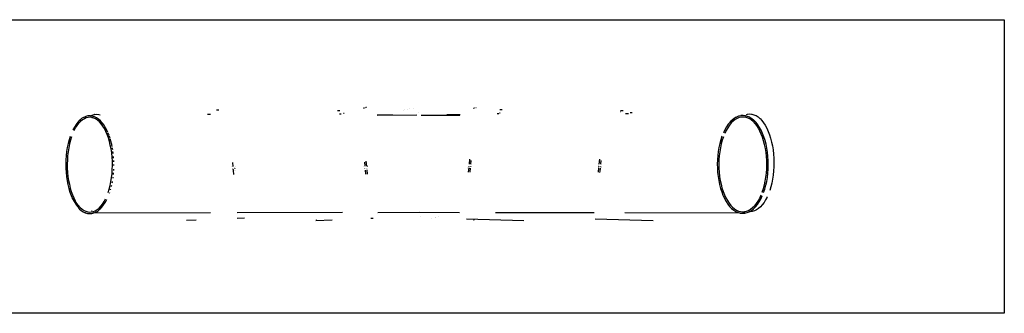
# Model space of a CAD drawing. Extents: x -7875 to 7875, y -6153 to 6153.
# Drawn here: x 0 to 7875, y 3804 to 6153 of the extents above; entities that cross this region are included whole.
import ezdxf

# ---------------------------------------------------------------- set-up
doc = ezdxf.new("R2010")
doc.units = 0
doc.layers.get('0').update_dxf_attribs({"linetype": 'CONTINUOUS'})

msp = doc.modelspace()

# ---------------------------------------------------------------- linework, layer by layer
for p, q in [((-1768, 6153.1), (7875, 6153.1)), ((7875, 6153.1), (7875, 3804.1)), ((2752.5, 5445.4), (2749.3, 5445.4)), ((2752.9, 5445.1), (2756.1, 5445.1)), ((2759.2, 5449.7), (2762.3, 5449.7)), ((2772.6, 5450), (2769.5, 5450)), ((3102.3, 5437.1), (3102.3, 5437.1)), ((3119.4, 5440.5), (3119.4, 5440.6)), ((3147.3, 5444.8), (3147.4, 5444.8)), ((3627.6, 5445.8), (3630.7, 5445.8)), ((3641, 5445.6), (3637.9, 5445.6)), ((3647.7, 5450.4), (3650.7, 5450.4)), ((3650.7, 5450.4), (3650.9, 5450.4)), ((495.3, 5361.5), (480, 5348.9)), ((511.1, 5371.3), (495.3, 5361.5)), ((517.2, 5361), (502.2, 5351.7)), ((512.2, 5371.9), (511.1, 5371.3)), ((528.4, 5378.9), (512.2, 5371.9)), ((517.2, 5361), (516.4, 5360.7)), ((532.1, 5367.4), (517.2, 5361)), ((544.8, 5382.9), (528.4, 5378.9)), ((547.3, 5371.1), (532.1, 5367.4)), ((546.2, 5383.1), (544.8, 5382.9)), ((562.7, 5384.1), (546.2, 5383.1)), ((547.3, 5371.1), (546.6, 5371.1)), ((562.6, 5372.1), (547.3, 5371.1)), ((577.3, 5370.4), (562.6, 5372.1)), ((566.4, 5383.7), (562.7, 5384.1)), ((566.4, 5383.7), (578.4, 5389.2)), ((576.7, 5382.5), (566.4, 5383.7)), ((579.2, 5382.2), (576.7, 5382.5)), ((577.5, 5370.4), (577.3, 5370.4)), ((593.2, 5365.7), (577.5, 5370.4)), ((577.5, 5370.4), (578.6, 5370.2)), ((578.4, 5389.2), (595.7, 5394.1)), ((580.5, 5382), (579.2, 5382.2)), ((596.9, 5377.1), (580.5, 5382)), ((591.9, 5366.3), (593.2, 5365.7)), ((607.6, 5358.7), (593.2, 5365.7)), ((597, 5394.3), (595.7, 5394.1)), ((598.1, 5376.5), (596.9, 5377.1)), ((597, 5394.3), (614.5, 5396.3)), ((614.2, 5368.7), (598.1, 5376.5)), ((622.9, 5348.3), (607.6, 5358.7)), ((629.9, 5358), (614.2, 5368.7)), ((614.5, 5396.3), (632.1, 5395.2)), ((645.1, 5344.6), (629.9, 5358)), ((633.4, 5395), (632.1, 5395.2)), ((633.4, 5395), (644.4, 5392.5)), ((1502.8, 5397.8), (1527, 5397.9)), ((1574.3, 5431.3), (1593.7, 5432.1)), ((2541.6, 5426.2), (2559.9, 5425.4)), ((2557.2, 5399.4), (2570.4, 5399.5)), ((2590.9, 5404.7), (2594.9, 5404.7)), ((2857.8, 5392.1), (2983.9, 5392)), ((3177.1, 5388.6), (2861.5, 5387.9)), ((3072, 5429.1), (3071.9, 5429.1)), ((3078.5, 5430.9), (3078.4, 5430.9)), ((3192.5, 5411.1), (3192.6, 5411.1)), ((3211.1, 5388.6), (3519.1, 5388.2)), ((3523, 5392.4), (3416.4, 5392.2)), ((3831.3, 5400.1), (3818.4, 5400.1)), ((3843, 5405.4), (3837.8, 5405.3)), ((3858.7, 5432), (3840.4, 5431.4)), ((4807, 5417.3), (4806.4, 5417.3)), ((4825.9, 5424.3), (4806.5, 5424.9)), ((4808.1, 5417.3), (4807.5, 5417.3)), ((4868, 5399.5), (4844.3, 5399.5)), ((4897.4, 5408.4), (4883, 5408.4)), ((5714.4, 5363.3), (5698.2, 5350.5)), ((5731.2, 5373.3), (5714.4, 5363.3)), ((5737.1, 5362.9), (5721.3, 5353.5)), ((5731.2, 5373.3), (5732.3, 5373.9)), ((5749.5, 5381), (5732.3, 5373.9)), ((5753.1, 5369.6), (5737.1, 5362.9)), ((5737.6, 5363.2), (5737.1, 5362.9)), ((5766.9, 5385.2), (5749.5, 5381)), ((5769.3, 5373.5), (5753.1, 5369.6)), ((5766.9, 5385.2), (5768.2, 5385.4)), ((5785.7, 5386.6), (5768.2, 5385.4)), ((5785.6, 5374.6), (5769.3, 5373.5)), ((5770, 5373.6), (5769.3, 5373.5)), ((5801.7, 5373), (5785.6, 5374.6)), ((5803.2, 5384.8), (5785.7, 5386.6)), ((5802.6, 5372.9), (5801.3, 5373.1)), ((5801.7, 5373), (5801.3, 5373.1)), ((5818.1, 5368.5), (5801.7, 5373)), ((5802.6, 5372.9), (5801.7, 5373)), ((5803.2, 5384.8), (5804.5, 5384.6)), ((5821.9, 5379.9), (5804.5, 5384.6)), ((5813.6, 5395), (5819.7, 5396.7)), ((5833.8, 5361.5), (5818.1, 5368.5)), ((5819.7, 5396.7), (5821.1, 5397)), ((5821.1, 5397), (5837.6, 5398.7)), ((5838.9, 5372.3), (5821.9, 5379.9)), ((5849.7, 5351.5), (5833.8, 5361.5)), ((5834.7, 5361.1), (5833.8, 5361.5)), ((5837.6, 5398.7), (5854.1, 5397.5)), ((5838.9, 5372.3), (5840.1, 5371.7)), ((5856.7, 5361.2), (5840.1, 5371.7)), ((5854.1, 5397.5), (5855.4, 5397.3)), ((5855.4, 5397.3), (5871.9, 5393.2)), ((5872.8, 5347.9), (5856.7, 5361.2)), ((5871.9, 5393.2), (5888, 5386.1)), ((5888, 5386.1), (5889.2, 5385.5)), ((5889.2, 5385.5), (5905, 5375.5)), ((5905, 5375.5), (5920.3, 5362.7)), ((5920.3, 5362.7), (5921.2, 5361.9)), ((5921.2, 5361.9), (5935.9, 5346.4)), ((437.3, 5294.5), (425.1, 5271.9)), ((435.4, 5265.9), (447.4, 5288)), ((450.5, 5314.9), (437.3, 5294.5)), ((447.4, 5288), (460.2, 5307.9)), ((464.4, 5332.7), (450.5, 5314.9)), ((460.2, 5307.9), (473.9, 5325.4)), ((479.1, 5348), (464.4, 5332.7)), ((473.9, 5325.4), (487.3, 5339.4)), ((480, 5348.9), (479.1, 5348)), ((502.2, 5351.7), (487.3, 5339.4)), ((637.1, 5335.7), (622.9, 5348.3)), ((637.1, 5335.7), (636.7, 5336)), ((651, 5320.3), (637.1, 5335.7)), ((637.1, 5335.7), (637.6, 5335.2)), ((645.9, 5343.7), (645.1, 5344.6)), ((660.5, 5327.6), (645.9, 5343.7)), ((664.5, 5302.1), (651, 5320.3)), ((674.3, 5309), (660.5, 5327.6)), ((677.1, 5281.5), (664.5, 5302.1)), ((687.2, 5288), (674.3, 5309)), ((688.5, 5259.6), (677.1, 5281.5)), ((699.3, 5264.7), (687.2, 5288)), ((5653, 5295.7), (5640, 5273)), ((5663, 5289.2), (5650.3, 5266.9)), ((5667, 5316.2), (5653, 5295.7)), ((5676.7, 5309.2), (5663, 5289.2)), ((5681.8, 5334.2), (5667, 5316.2)), ((5691.2, 5326.8), (5676.7, 5309.2)), ((5681.8, 5334.2), (5682.6, 5335)), ((5698.2, 5350.5), (5682.6, 5335)), ((5705.5, 5341.1), (5691.2, 5326.8)), ((5721.3, 5353.5), (5705.5, 5341.1)), ((5865.4, 5338.5), (5849.7, 5351.5)), ((5865.4, 5338.5), (5879.6, 5323.8)), ((5872.8, 5347.9), (5873.7, 5347)), ((5889.1, 5331.1), (5873.7, 5347)), ((5879.6, 5323.8), (5893.9, 5305.7)), ((5903.7, 5312.6), (5889.1, 5331.1)), ((5893.9, 5305.7), (5907.3, 5285.3)), ((5917.4, 5291.7), (5903.7, 5312.6)), ((5907.3, 5285.3), (5919.7, 5262.6)), ((5930.1, 5268.6), (5917.4, 5291.7)), ((5935.9, 5346.4), (5949.9, 5328.4)), ((5949.9, 5328.4), (5963, 5308)), ((5963, 5308), (5975.3, 5285.2)), ((5975.3, 5285.2), (5975.7, 5284.3)), ((5975.7, 5284.3), (5986.9, 5259.6)), ((403.4, 5219.8), (394.5, 5191.4)), ((414.9, 5216.3), (406.1, 5188.4)), ((425.1, 5271.9), (424.7, 5271)), ((699.3, 5234.7), (688.5, 5259.6)), ((699.7, 5263.8), (699.3, 5264.7)), ((709, 5208), (699.3, 5234.7)), ((705.8, 5249.7), (699.7, 5263.8)), ((710.7, 5238.5), (707.2, 5246.4)), ((717.6, 5179.6), (709, 5208)), ((714.3, 5228.6), (710.7, 5238.5)), ((720.5, 5211.4), (716.3, 5222.9)), ((722.6, 5204.7), (720.5, 5211.4)), ((729.2, 5182.6), (724.3, 5199)), ((5617, 5220.6), (5607.5, 5192.2)), ((5628.4, 5217.1), (5619.1, 5189.1)), ((5627.8, 5247.3), (5628.1, 5248.1)), ((5640, 5273), (5628.1, 5248.1)), ((5650.3, 5266.9), (5638.7, 5242.7)), ((5931.1, 5238), (5919.7, 5262.6)), ((5941.8, 5243.3), (5930.1, 5268.6)), ((5941.1, 5212.1), (5931.1, 5238)), ((5950.1, 5183.9), (5941.1, 5212.1)), ((5941.8, 5243.3), (5942.1, 5242.6)), ((5952.6, 5215.5), (5942.1, 5242.6)), ((5961.7, 5186.8), (5952.6, 5215.5)), ((5986.9, 5259.6), (5997, 5232.9)), ((5997, 5232.9), (6006, 5204.5)), ((6006, 5204.5), (6013.7, 5174.5)), ((380.4, 5130.5), (375.3, 5098.3)), ((386.8, 5161.6), (380.4, 5130.5)), ((394.5, 5191.4), (386.8, 5161.6)), ((392.2, 5128.4), (387.2, 5096.7)), ((398.5, 5159), (392.2, 5128.4)), ((406.1, 5188.4), (398.5, 5159)), ((724.9, 5149.9), (717.6, 5179.6)), ((731, 5118.9), (724.9, 5149.9)), ((736.2, 5154.2), (729.2, 5182.6)), ((735.7, 5087), (731, 5118.9)), ((736.7, 5152.3), (736.2, 5154.2)), ((739.1, 5139.9), (736.7, 5152.3)), ((742.8, 5120.9), (741.5, 5127.3)), ((744.1, 5112.3), (742.8, 5120.9)), ((5592.5, 5131.1), (5587.1, 5098.8)), ((5599.3, 5162.3), (5592.5, 5131.1)), ((5604.3, 5129), (5599, 5097.2)), ((5607.5, 5192.2), (5599.3, 5162.3)), ((5611, 5159.7), (5604.3, 5129)), ((5619.1, 5189.1), (5611, 5159.7)), ((5957.9, 5154.2), (5950.1, 5183.9)), ((5964.3, 5123.3), (5957.9, 5154.2)), ((5969.6, 5156.6), (5961.7, 5186.8)), ((5969.2, 5091.4), (5964.3, 5123.3)), ((5976.1, 5125.3), (5969.6, 5156.6)), ((5981.1, 5092.9), (5976.1, 5125.3)), ((6013.7, 5174.5), (6020.2, 5143.4)), ((6020.2, 5143.4), (6025.3, 5111.1)), ((371.6, 5065.3), (369.3, 5031.8)), ((375.3, 5098.3), (371.6, 5065.3)), ((383.5, 5064.3), (381.3, 5031.3)), ((387.2, 5096.7), (383.5, 5064.3)), ((739.1, 5054.3), (735.7, 5087)), ((741, 5021.2), (739.1, 5054.3)), ((747.6, 5088.5), (746.2, 5098.1)), ((748, 5084.4), (747.6, 5088.5)), ((748.1, 5083.9), (748, 5084.4)), ((748.1, 5083.8), (748.1, 5083.9)), ((751, 5055.3), (750.6, 5059.6)), ((751.6, 5046.1), (751, 5055.3)), ((5583.1, 5065.8), (5580.7, 5032.3)), ((5587.1, 5098.8), (5583.1, 5065.8)), ((5595.1, 5064.7), (5592.7, 5031.7)), ((5599, 5097.2), (5595.1, 5064.7)), ((5972.8, 5058.8), (5969.2, 5091.4)), ((5974.8, 5025.7), (5972.8, 5058.8)), ((5984.7, 5059.8), (5981.1, 5092.9)), ((5986.8, 5026.1), (5984.7, 5059.8)), ((6025.3, 5111.1), (6029, 5078.1)), ((6029, 5078.1), (6031.3, 5044.6)), ((6031.3, 5044.6), (6032.2, 5010.8)), ((369.3, 5031.8), (368.4, 4998)), ((368.4, 4998), (369, 4964.2)), ((369, 4964.2), (371, 4930.5)), ((381.3, 5031.3), (380.4, 4998)), ((380.4, 4998), (381, 4964.6)), ((381, 4964.6), (383, 4931.5)), ((740.7, 4954.6), (741.6, 4987.9)), ((741.6, 4987.9), (741, 5021.2)), ((753, 5021.7), (752.7, 5026.8)), ((753.1, 5015.3), (753, 5021.7)), ((753.6, 4987.8), (753.5, 4994.9)), ((753.5, 4985.5), (753.6, 4987.8)), ((1697.1, 4977.5), (1696.9, 4977.4)), ((1702, 5010.8), (1704.4, 4979.4)), ((1702.6, 4976.8), (1702.5, 4976.9)), ((1719.4, 4962), (1719.3, 4963.6)), ((1719.4, 4961.7), (1719.5, 4961.8)), ((1719.4, 4961.7), (1719.5, 4961.7)), ((1719.5, 4961.7), (1719.9, 4961.5)), ((1719.5, 4961.4), (1719.5, 4961.7)), ((1720.1, 4961.4), (1720.6, 4961.1)), ((1723.9, 4979.6), (1724.1, 4979.5)), ((2753.5, 4979), (2753.2, 4978.9)), ((2758.3, 5012.3), (2760.8, 4980.9)), ((2760.1, 4961.6), (2759.9, 4961.4)), ((2760.7, 4962.1), (2760.2, 4961.7)), ((2760.5, 4963.9), (2760.7, 4962.1)), ((2762.1, 4963.6), (2762.2, 4962.1)), ((2769.7, 5021.8), (2772.8, 4981.8)), ((2774.3, 4963.6), (2774.3, 4962.8)), ((2775.8, 4963.3), (2775.8, 4963.6)), ((2775.9, 4962.9), (2775.8, 4963.3)), ((2775.8, 4963.3), (2777.2, 4962.5)), ((2780.3, 4981.1), (2780.5, 4981)), ((2781.8, 4962.3), (2782.1, 4962.5)), ((3587.4, 4978.4), (3587.2, 4978.6)), ((3589.8, 4966.5), (3588.9, 4967.2)), ((3590.2, 4933.6), (3593.6, 4967.6)), ((3593.3, 4979.5), (3592.1, 4978.8)), ((3593.3, 4980.1), (3593.3, 4979.5)), ((3593.5, 4981.5), (3593.4, 4981.4)), ((3593.6, 4967.6), (3593.7, 4968)), ((3593.7, 4966.6), (3593.7, 4966.6)), ((3594.8, 4979.2), (3594.9, 4980.1)), ((3595, 4980.6), (3595, 4981)), ((3596.7, 4998.2), (3600.7, 5037.5)), ((3598.4, 4979.3), (3598.1, 4979.3)), ((3602.3, 4932.4), (3605.7, 4966.5)), ((3605.5, 4965.4), (3605.5, 4965.4)), ((3606.9, 4978.1), (3607.1, 4980)), ((3608.4, 4978), (3608.5, 4977.9)), ((3608.4, 4977.7), (3608.5, 4977.9)), ((3608.5, 4977.9), (3608.7, 4980.1)), ((3608.5, 4977.9), (3608.7, 4977.7)), ((3608.7, 4996.4), (3608.8, 4996.5)), ((3608.8, 4997), (3611.9, 5027.9)), ((3609, 4977.5), (3609.1, 4977.4)), ((3610.4, 4976.8), (3611.4, 4976.2)), ((3615.9, 4994.7), (3616.1, 4994.6)), ((4626.2, 4977.8), (4626, 4977.9)), ((4628.7, 4965.9), (4627.7, 4966.5)), ((4629, 4932.9), (4632.5, 4967)), ((4632.1, 4978.8), (4630.6, 4978)), ((4630.6, 4978), (4630.6, 4978)), ((4632.3, 4980.8), (4632.1, 4978.8)), ((4633.1, 4995), (4632.5, 4995.6)), ((4632.5, 4967.1), (4632.5, 4967.3)), ((4632.6, 4966), (4632.5, 4965.9)), ((4633.6, 4978.5), (4633.8, 4980.3)), ((4635.5, 4997.5), (4639.5, 5036.8)), ((4637.2, 4978.6), (4636.9, 4978.6)), ((4642.1, 4942.3), (4644.4, 4964.5)), ((4644.2, 4964.7), (4644.3, 4964.7)), ((4644.4, 4964.7), (4644.5, 4965.8)), ((4645.7, 4978.2), (4645.9, 4979.3)), ((4645.7, 4977.5), (4645.7, 4977.6)), ((4647.2, 4977.3), (4647.3, 4977.7)), ((4647.2, 4977.3), (4647.2, 4977.3)), ((4647.2, 4977.3), (4647.8, 4976.8)), ((4647.2, 4977), (4647.2, 4977.3)), ((4647.3, 4977.9), (4647.4, 4979.4)), ((4647.6, 4996.3), (4650.7, 5027.2)), ((4649.2, 4976.1), (4650.2, 4975.5)), ((4654.7, 4994.1), (4654.9, 4993.9)), ((5580.7, 5032.3), (5579.7, 4998.5)), ((5579.7, 4998.5), (5580.3, 4964.6)), ((5580.3, 4964.6), (5582.4, 4931)), ((5592.7, 5031.7), (5591.7, 4998.4)), ((5591.7, 4998.4), (5592.3, 4965.1)), ((5592.3, 4965.1), (5594.4, 4932)), ((5974.5, 4959.1), (5975.4, 4992.4)), ((5975.4, 4992.4), (5974.8, 5025.7)), ((5986.4, 4958.5), (5987.4, 4992.3)), ((5987.4, 4992.3), (5986.8, 5026.1)), ((6031.7, 4976.9), (6029.7, 4943.3)), ((6032.2, 5010.8), (6031.7, 4976.9)), ((371, 4930.5), (374.4, 4897.4)), ((374.4, 4897.4), (379.2, 4864.9)), ((383, 4931.5), (386.3, 4898.9)), ((386.3, 4898.9), (391.1, 4866.9)), ((729.9, 4857.4), (734.9, 4889.1)), ((734.9, 4889.1), (738.5, 4921.6)), ((738.5, 4921.6), (740.7, 4954.6)), ((746.5, 4885.8), (746.7, 4887.5)), ((746.7, 4887.5), (747.5, 4894.3)), ((749.8, 4915.1), (750.4, 4920.5)), ((750.4, 4920.5), (750.9, 4926.9)), ((752.2, 4945.9), (752.7, 4954)), ((752.7, 4954), (752.8, 4955.9)), ((752.8, 4955.9), (752.8, 4957.2)), ((1698.7, 4958.7), (1698.4, 4958.8)), ((1702.2, 4959.4), (1701.2, 4958.8)), ((1703.1, 4959.6), (1703.1, 4959.6)), ((1704.3, 4960.6), (1703.5, 4959.9)), ((1704.3, 4960.9), (1704.3, 4960.6)), ((1705.8, 4961.2), (1705.9, 4960.2)), ((1705.9, 4960), (1706.5, 4952.8)), ((1706.8, 4948.9), (1706.8, 4948.6)), ((1706.8, 4948.4), (1706.9, 4947.9)), ((1707, 4948), (1706.9, 4947.9)), ((1706.9, 4947.9), (1709.4, 4914.8)), ((1718.6, 4949), (1718.7, 4948.9)), ((1720.8, 4961), (1720.8, 4960.9)), ((1722.6, 4948.8), (1723.7, 4949.5)), ((1725.4, 4960.8), (1725.7, 4960.9)), ((2755, 4960.2), (2754.7, 4960.3)), ((2758.6, 4961), (2757.5, 4960.3)), ((2759.5, 4961.1), (2759.4, 4961.1)), ((2763.1, 4950.4), (2763.3, 4949.4)), ((2763.3, 4949.5), (2763.3, 4949.4)), ((2763.3, 4949.4), (2763.3, 4949.4)), ((2763.3, 4949.4), (2765.8, 4916.3)), ((2775, 4950.5), (2775.1, 4950.4)), ((2775.2, 4951.7), (2775.2, 4951.2)), ((2775.3, 4950.9), (2777.9, 4917.2)), ((2779, 4950.4), (2780.1, 4951)), ((4641.1, 4931.7), (4642.1, 4942.3)), ((5582.4, 4931), (5586, 4897.9)), ((5586, 4897.9), (5591, 4865.5)), ((5594.4, 4932), (5597.9, 4899.4)), ((5597.9, 4899.4), (5602.9, 4867.5)), ((5962.8, 4861.8), (5968.2, 4893.5)), ((5968.2, 4893.5), (5972, 4926)), ((5972, 4926), (5974.5, 4959.1)), ((5974.6, 4859.7), (5980, 4891.9)), ((5980, 4891.9), (5984, 4924.9)), ((5984, 4924.9), (5986.4, 4958.5)), ((6026.3, 4910.2), (6021.6, 4877.8)), ((6029.7, 4943.3), (6026.3, 4910.2)), ((379.2, 4864.9), (385.4, 4833.5)), ((385.4, 4833.5), (392.8, 4803.2)), ((391.1, 4866.9), (397.1, 4836)), ((397.1, 4836), (404.4, 4806.2)), ((404.4, 4806.2), (413, 4777.8)), ((716, 4797.4), (723.6, 4826.8)), ((723.6, 4826.8), (729.9, 4857.4)), ((734.1, 4819.9), (735.3, 4824.2)), ((735.3, 4824.2), (736.6, 4830.6)), ((740.2, 4848.3), (741.7, 4855.3)), ((741.7, 4855.3), (742.1, 4857.8)), ((742.1, 4857.8), (742.2, 4858.8)), ((5591, 4865.5), (5597.5, 4834.1)), ((5597.5, 4834.1), (5605.4, 4803.9)), ((5602.9, 4867.5), (5609.2, 4836.6)), ((5605.4, 4803.9), (5614.6, 4775.2)), ((5609.2, 4836.6), (5617, 4806.9)), ((5617, 4806.9), (5626, 4778.6)), ((5948.1, 4801.6), (5956.1, 4831.1)), ((5956.1, 4831.1), (5962.8, 4861.8)), ((5959.6, 4798.6), (5967.8, 4828.5)), ((5967.8, 4828.5), (5974.6, 4859.7)), ((6008, 4816.2), (5999.4, 4787.5)), ((6015.5, 4846.4), (6008, 4816.2)), ((6021.6, 4877.8), (6015.5, 4846.4)), ((392.8, 4803.2), (401.5, 4774.4)), ((401.5, 4774.4), (411.4, 4747.3)), ((411.4, 4747.3), (422.3, 4722)), ((413, 4777.8), (422.7, 4751.1)), ((422.7, 4751.1), (433.1, 4727.1)), ((433.1, 4727.1), (444.9, 4704.3)), ((707.2, 4769.5), (716, 4797.4)), ((718.6, 4766.1), (719.9, 4770.1)), ((726.4, 4790.8), (727.6, 4794.4)), ((727.6, 4794.4), (729.1, 4800.2)), ((5614.6, 4775.2), (5625, 4748.2)), ((5625, 4748.2), (5625.3, 4747.4)), ((5625.3, 4747.4), (5637, 4722.2)), ((5626, 4778.6), (5636.3, 4752)), ((5636.3, 4752), (5647.4, 4728.1)), ((5647.4, 4728.1), (5659.9, 4705.5)), ((5928.5, 4748.2), (5916.8, 4723.9)), ((5927.1, 4717.8), (5939, 4742.7)), ((5938.7, 4773.7), (5948.1, 4801.6)), ((5939, 4742.7), (5939.4, 4743.5)), ((5950.1, 4770.2), (5959.6, 4798.6)), ((5978.2, 4734.4), (5966.2, 4711.3)), ((5978.2, 4734.4), (5978.6, 4735.3)), ((422.8, 4721.1), (422.3, 4722)), ((422.8, 4721.1), (434.8, 4697.9)), ((434.8, 4697.9), (447.8, 4676.8)), ((457.6, 4683.7), (444.9, 4704.3)), ((447.8, 4676.8), (461.6, 4658.2)), ((471.1, 4665.5), (457.6, 4683.7)), ((461.6, 4658.2), (476.1, 4642.1)), ((485, 4650.1), (471.1, 4665.5)), ((484.4, 4650.6), (485, 4650.1)), ((485, 4650.1), (499.2, 4637.5)), ((634.4, 4646.1), (648.2, 4660.5)), ((642.9, 4637.8), (657.6, 4653.1)), ((648.2, 4660.5), (661.8, 4678)), ((657.6, 4653.1), (671.6, 4671)), ((661.8, 4678), (674.7, 4697.8)), ((671.6, 4671), (684.7, 4691.3)), ((674.7, 4697.8), (686.6, 4719.9)), ((684.7, 4691.3), (696.9, 4713.9)), ((697.3, 4714.8), (696.9, 4713.9)), ((5637, 4722.2), (5649.7, 4699)), ((5649.7, 4699), (5663.5, 4678.1)), ((5659.9, 4705.5), (5673.3, 4685)), ((5663.5, 4678.1), (5678.1, 4659.6)), ((5673.3, 4685), (5687.6, 4666.9)), ((5678.1, 4659.6), (5693.5, 4643.7)), ((5687.6, 4666.9), (5701.9, 4652.1)), ((5701.9, 4652.1), (5717.4, 4639.3)), ((5701.9, 4652.1), (5702.6, 4651.4)), ((5845.8, 4637.2), (5861.6, 4649.7)), ((5861.6, 4649.7), (5875.9, 4663.9)), ((5868.9, 4640.2), (5884.5, 4655.7)), ((5876, 4664), (5875.9, 4663.9)), ((5890.4, 4681.6), (5876, 4664)), ((5876.8, 4664.8), (5876, 4664)), ((5884.5, 4655.7), (5885.4, 4656.5)), ((5885.4, 4656.5), (5900.2, 4674.6)), ((5904.1, 4701.6), (5890.4, 4681.6)), ((5900.2, 4674.6), (5914.1, 4695)), ((5916.8, 4723.9), (5904.1, 4701.6)), ((5924.1, 4655.1), (5908.9, 4641.8)), ((5914.1, 4695), (5927.1, 4717.8)), ((5924.1, 4655.1), (5924.9, 4655.9)), ((5939.5, 4671.9), (5924.9, 4655.9)), ((5953.2, 4690.4), (5939.5, 4671.9)), ((5966.2, 4711.3), (5953.2, 4690.4)), ((477, 4641.3), (476.1, 4642.1)), ((477, 4641.3), (492.2, 4627.8)), ((492.2, 4627.8), (507.8, 4617.1)), ((499.2, 4637.5), (514.4, 4627.2)), ((507.8, 4617.1), (523.9, 4609.3)), ((514.4, 4627.2), (528.9, 4620.1)), ((525.1, 4608.7), (523.9, 4609.3)), ((525.1, 4608.7), (541.5, 4603.8)), ((528.9, 4620.1), (530, 4619.6)), ((528.9, 4620.1), (544.5, 4615.5)), ((542.8, 4603.6), (541.5, 4603.8)), ((542.8, 4603.6), (559.3, 4601.7)), ((543.4, 4615.6), (544.5, 4615.5)), ((544.5, 4615.5), (559.4, 4613.7)), ((559.3, 4601.7), (575.9, 4602.7)), ((559.4, 4613.7), (574.7, 4614.7)), ((574.1, 4614.5), (574.7, 4614.7)), ((574.7, 4614.7), (590, 4618.4)), ((578.7, 4621), (574.8, 4622.6)), ((577.2, 4603), (575.9, 4602.7)), ((577.2, 4603), (586.3, 4605.2)), ((1526.3, 4607.8), (586.3, 4605.2)), ((586.3, 4605.2), (593.6, 4607)), ((590, 4618.4), (604.8, 4624.8)), ((593.6, 4607), (609.8, 4613.9)), ((604.5, 4624.5), (605.7, 4625.1)), ((604.5, 4624.5), (604.8, 4624.8)), ((604.8, 4624.8), (619.8, 4634.1)), ((604.8, 4624.8), (605.7, 4625.1)), ((611, 4614.5), (609.8, 4613.9)), ((611, 4614.5), (626.7, 4624.3)), ((619.8, 4634.1), (634.4, 4646.1)), ((626.7, 4624.3), (642, 4636.9)), ((633.8, 4645.5), (634.4, 4646.1)), ((642.9, 4637.8), (642, 4636.9)), ((2581.9, 4610.7), (1738.8, 4608.4)), ((2863.9, 4611.4), (3201.3, 4612.2)), ((3201.3, 4612.2), (3517.2, 4611.8)), ((3208.5, 4579.8), (3208.6, 4579.8)), ((3322, 4572.2), (3322, 4572.2)), ((3325.8, 4573.4), (3325.8, 4573.3)), ((3352.3, 4582), (3352.2, 4582)), ((3805.4, 4611.3), (4595.8, 4609.9)), ((4840.8, 4609.4), (5757, 4607.7)), ((5693.5, 4643.7), (5694.3, 4642.9)), ((5694.3, 4642.9), (5710.4, 4629.6)), ((5710.4, 4629.6), (5727, 4619.1)), ((5717.4, 4639.3), (5733.3, 4629.3)), ((5727, 4619.1), (5728.2, 4618.5)), ((5728.2, 4618.5), (5745.3, 4610.8)), ((5733.3, 4629.3), (5749, 4622.2)), ((5733.3, 4629.3), (5733.6, 4629.1)), ((5745.3, 4610.8), (5757, 4607.7)), ((5749, 4622.2), (5765.4, 4617.8)), ((5757, 4607.7), (5762.6, 4606.1)), ((5757, 4607.7), (5757.5, 4607.7)), ((5762.6, 4606.1), (5763.9, 4605.9)), ((5763.9, 4605.9), (5781.4, 4604.2)), ((5765.4, 4617.8), (5781.5, 4616.2)), ((5765.4, 4617.8), (5765.9, 4617.7)), ((5781.4, 4604.2), (5798.9, 4605.4)), ((5781.5, 4616.2), (5797.8, 4617.3)), ((5798.5, 4617.3), (5797.1, 4617.1)), ((5797.1, 4617.1), (5797.8, 4617.3)), ((5797.8, 4617.3), (5814, 4621.2)), ((5797.8, 4617.3), (5798.5, 4617.3)), ((5798.9, 4605.4), (5800.3, 4605.6)), ((5800.3, 4605.6), (5817.7, 4609.8)), ((5814, 4621.2), (5830, 4627.8)), ((5817.7, 4609.8), (5834.6, 4616.8)), ((5830, 4627.8), (5845.8, 4637.2)), ((5830, 4627.8), (5830.7, 4628.1)), ((5834.6, 4616.8), (5834.8, 4616.9)), ((5841.7, 4616.3), (5834.6, 4616.8)), ((5834.8, 4616.9), (5836, 4617.5)), ((5836, 4617.5), (5852.7, 4627.4)), ((5858.2, 4618.1), (5841.7, 4616.3)), ((5852.7, 4627.4), (5868.9, 4640.2)), ((5858.2, 4618.1), (5859.6, 4618.3)), ((5875.9, 4623), (5859.6, 4618.3)), ((5892, 4630.7), (5875.9, 4623)), ((5892, 4630.7), (5893.2, 4631.2)), ((5908.9, 4641.8), (5893.2, 4631.2)), ((1335.3, 4548), (1411, 4551.2)), ((1336.7, 4552.6), (1337.9, 4552.7)), ((1338.5, 4552.7), (1339.5, 4552.7)), ((1341.2, 4552.8), (1341.6, 4552.8)), ((1738.4, 4565), (1797.4, 4567.5)), ((2369.7, 4550.4), (2372.4, 4550.6)), ((2369.8, 4545.9), (2499.2, 4551.3)), ((2373.9, 4550.6), (2376.1, 4550.7)), ((2809.4, 4564.4), (2826.3, 4565.1)), ((3297.6, 4566), (3297.6, 4566)), ((4031.4, 4543.8), (3574.8, 4557.9)), ((3627.3, 4553.3), (3630.4, 4553.3)), ((3641.4, 4553.1), (3638.3, 4553.1)), ((5065.8, 4543.2), (4603.7, 4557.5)), ((7875, 3804.1), (-1768, 3804.1))]:
    msp.add_line(p, q)

doc.saveas('drawing.dxf')
